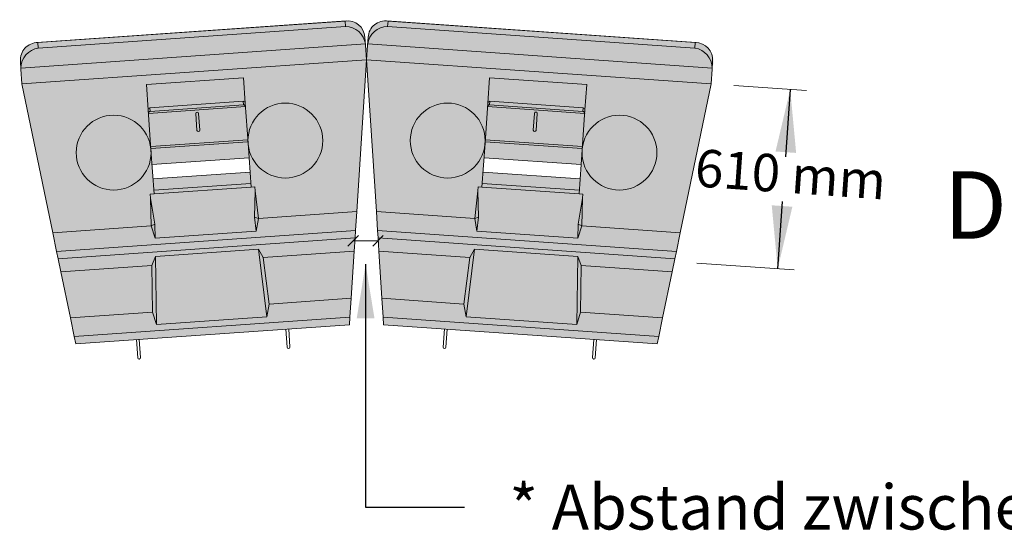
# Model space of a CAD drawing. Units: inches. Extents: x 1392 to 1647, y 534 to 864.
# Drawn here: x 1540 to 1594, y 635 to 664 of the extents above; entities that cross this region are included whole.
import ezdxf

# ---------------------------------------------------------------- set-up
doc = ezdxf.new("R2010")
doc.units = ezdxf.units.IN
doc.header["$MEASUREMENT"] = 0
for name, color, linetype, lineweight in [('Notes', 7, 'Continuous', 13), ('Redi-Rock Blocks', 7, 'Continuous', 15), ('Shading', 7, 'Continuous', 13)]:
    doc.layers.add(name, color=color, linetype=linetype, lineweight=lineweight)
doc.styles.add('Arial', font='arial.ttf', dxfattribs={"height": 2.5})
doc.dimstyles.get("Standard").update_dxf_attribs({"dimtxt": 2.5, "dimasz": 3, "dimexe": 1.25, "dimexo": 2.5, "dimgap": 1.25, "dimtad": 0, "dimtih": 1, "dimtoh": 1, "dimdec": 1, "dimzin": 0, "dimdsep": 46, "dimtxsty": 'Arial', "dimcen": 0.09, "dimadec": 0, "dimazin": 0, "dimtfac": 1, "dimtdec": 1, "dimtofl": 0, "dimtmove": 0, "dimatfit": 3, "dimfxl": 1, "dimtolj": 1, "dimtzin": 0, "dimarcsym": 1})

msp = doc.modelspace()

# ---------------------------------------------------------------- hatches: boundary and pattern name
at = {"layer": 'Shading', "true_color": 0xc7c8ca}
h = msp.add_hatch(color=9, dxfattribs=at)
edge = h.paths.add_edge_path()
edge.add_line((1539.583, 661.332), (1539.671, 660.077))
edge.add_line((1539.671, 660.077), (1542.666, 645.615))
edge.add_line((1542.666, 645.615), (1557.889, 646.679))
edge.add_line((1557.889, 646.679), (1558.843, 661.417))
edge.add_line((1558.843, 661.417), (1558.755, 662.672))
edge.add_arc((1557.785, 662.615), 0.972, 363.3695, 458.1282)
edge.add_line((1557.648, 663.577), (1540.554, 662.382))
edge.add_arc((1540.552, 661.41), 0.972, 89.8718, 184.6305)
h.paths.add_polyline_path([(1552.306, 655.971), (1552.362, 655.169), (1546.958, 654.791), (1546.902, 655.593)], flags=16)
h = msp.add_hatch(color=9, dxfattribs=at)
edge = h.paths.add_edge_path()
edge.add_line((1558.931, 662.672), (1558.843, 661.417))
edge.add_line((1558.843, 661.417), (1559.796, 646.679))
edge.add_line((1559.796, 646.679), (1575.019, 645.615))
edge.add_line((1575.019, 645.615), (1578.015, 660.077))
edge.add_line((1578.015, 660.077), (1578.075, 660.96))
edge.add_arc((1577.103, 661.339), 1.043, 338.6966, 448.4194)
edge.add_line((1577.132, 662.382), (1560.038, 663.577))
edge.add_arc((1559.901, 662.615), 0.972, 81.8718, 176.6305)
h.paths.add_polyline_path([(1570.727, 654.791), (1565.324, 655.169), (1565.38, 655.971), (1570.783, 655.593)], flags=16)

# ---------------------------------------------------------------- linework, layer by layer
at = {"layer": 'Notes'}
for p, q in [((1579.273, 659.989), (1583.333, 659.705)), ((1557.808, 651.047), (1558.398, 651.636)), ((1559.184, 651.047), (1559.773, 651.636)), ((1558.103, 651.341), (1559.479, 651.341)), ((1577.226, 650.107), (1582.635, 649.729))]:
    msp.add_line(p, q, dxfattribs=at)
at = {"layer": 'Redi-Rock Blocks'}
for p, q in [((1540.494, 662.379), (1557.707, 663.583)), ((1540.554, 662.382), (1557.648, 663.577)), ((1559.978, 663.583), (1577.192, 662.379)), ((1560.038, 663.577), (1577.132, 662.382)), ((1558.785, 662.241), (1558.755, 662.672)), ((1558.931, 662.672), (1558.9, 662.241)), ((1558.843, 661.417), (1558.785, 662.241)), ((1558.843, 661.417), (1558.9, 662.241)), ((1539.583, 661.332), (1539.613, 660.9)), ((1539.671, 660.077), (1558.843, 661.417)), ((1539.671, 660.077), (1558.843, 661.417)), ((1558.843, 661.417), (1558.297, 652.973)), ((1559.389, 652.973), (1558.843, 661.417)), ((1558.843, 661.417), (1578.015, 660.077)), ((1558.843, 661.417), (1578.015, 660.077)), ((1578.072, 660.9), (1578.102, 661.332)), ((1539.671, 660.077), (1539.613, 660.9)), ((1578.015, 660.077), (1578.072, 660.9)), ((1541.387, 651.791), (1539.671, 660.077)), ((1578.015, 660.077), (1576.299, 651.791)), ((1551.982, 659.11), (1546.786, 658.747)), ((1570.899, 658.747), (1565.704, 659.11)), ((1546.846, 656.402), (1546.69, 658.635)), ((1552.093, 659.013), (1552.249, 656.779)), ((1565.436, 656.779), (1565.593, 659.013)), ((1570.996, 658.635), (1570.84, 656.402)), ((1547.017, 653.96), (1546.846, 656.402)), ((1552.249, 656.779), (1552.42, 654.337)), ((1565.266, 654.337), (1565.436, 656.779)), ((1570.84, 656.402), (1570.669, 653.96)), ((1546.902, 655.593), (1552.306, 655.971)), ((1565.38, 655.971), (1570.783, 655.593)), ((1552.362, 655.169), (1546.958, 654.791)), ((1570.727, 654.791), (1565.324, 655.169)), ((1552.42, 654.337), (1552.628, 654.352)), ((1552.628, 654.352), (1552.643, 654.127)), ((1565.042, 654.127), (1565.058, 654.352)), ((1565.058, 654.352), (1565.266, 654.337)), ((1546.809, 653.945), (1547.017, 653.96)), ((1546.824, 653.72), (1546.809, 653.945)), ((1546.858, 652.173), (1546.824, 653.72)), ((1552.643, 654.127), (1552.825, 652.591)), ((1564.86, 652.591), (1565.042, 654.127)), ((1570.669, 653.96), (1570.877, 653.945)), ((1570.861, 653.72), (1570.827, 652.173)), ((1570.877, 653.945), (1570.861, 653.72)), ((1552.825, 652.591), (1552.704, 651.886)), ((1552.825, 652.591), (1558.297, 652.973)), ((1558.297, 652.973), (1558.229, 651.924)), ((1559.457, 651.924), (1559.389, 652.973)), ((1559.389, 652.973), (1564.86, 652.591)), ((1564.982, 651.886), (1564.86, 652.591)), ((1564.86, 652.591), (1564.86, 652.591)), ((1541.387, 651.791), (1546.858, 652.173)), ((1547.077, 651.492), (1546.858, 652.173)), ((1546.858, 652.173), (1546.858, 652.173)), ((1570.827, 652.173), (1570.609, 651.492)), ((1570.827, 652.173), (1576.299, 651.791)), ((1541.6, 650.761), (1541.387, 651.791)), ((1552.704, 651.886), (1547.077, 651.492)), ((1558.202, 651.505), (1558.154, 650.77)), ((1558.229, 651.924), (1558.202, 651.505)), ((1559.484, 651.505), (1559.457, 651.924)), ((1559.532, 650.77), (1559.484, 651.505)), ((1570.609, 651.492), (1564.982, 651.886)), ((1576.299, 651.791), (1576.085, 650.761)), ((1547.092, 650.484), (1552.829, 650.885)), ((1552.829, 650.885), (1553.098, 650.417)), ((1564.588, 650.417), (1564.856, 650.885)), ((1564.856, 650.885), (1570.594, 650.484)), ((1541.685, 650.35), (1541.6, 650.761)), ((1541.835, 649.629), (1541.685, 650.35)), ((1546.891, 649.983), (1547.092, 650.484)), ((1558.154, 650.77), (1553.098, 650.417)), ((1553.098, 650.417), (1553.422, 647.829)), ((1558.154, 650.77), (1557.984, 648.148)), ((1559.701, 648.148), (1559.532, 650.77)), ((1564.588, 650.417), (1559.532, 650.77)), ((1564.264, 647.829), (1564.588, 650.417)), ((1570.594, 650.484), (1570.794, 649.983)), ((1576, 650.35), (1575.851, 649.629)), ((1576.085, 650.761), (1576, 650.35)), ((1546.891, 649.983), (1541.835, 649.629)), ((1546.931, 647.375), (1546.891, 649.983)), ((1570.794, 649.983), (1570.755, 647.375)), ((1575.851, 649.629), (1570.794, 649.983)), ((1542.368, 647.056), (1541.835, 649.629)), ((1575.851, 649.629), (1575.318, 647.056)), ((1553.422, 647.829), (1557.984, 648.148)), ((1557.984, 648.148), (1557.917, 647.099)), ((1559.701, 648.148), (1564.264, 647.829)), ((1559.769, 647.099), (1559.701, 648.148)), ((1553.422, 647.829), (1553.3, 647.124)), ((1564.386, 647.124), (1564.264, 647.829)), ((1542.368, 647.056), (1546.931, 647.375)), ((1542.581, 646.027), (1542.368, 647.056)), ((1547.149, 646.694), (1546.931, 647.375)), ((1553.3, 647.124), (1547.149, 646.694)), ((1557.917, 647.099), (1557.889, 646.679)), ((1559.796, 646.679), (1559.769, 647.099)), ((1570.537, 646.694), (1564.386, 647.124)), ((1570.755, 647.375), (1570.537, 646.694)), ((1570.755, 647.375), (1575.318, 647.056)), ((1575.318, 647.056), (1575.105, 646.027)), ((1557.889, 646.679), (1542.666, 645.615)), ((1575.019, 645.615), (1559.796, 646.679)), ((1542.666, 645.615), (1542.581, 646.027)), ((1575.105, 646.027), (1575.019, 645.615))]:
    msp.add_line(p, q, dxfattribs=at)
at = {"layer": 'Redi-Rock Blocks', "lineweight": 18}
for p, q in [((1557.648, 663.577), (1557.669, 663.265)), ((1560.016, 663.265), (1560.038, 663.577)), ((1557.669, 663.265), (1540.576, 662.07)), ((1577.11, 662.07), (1560.016, 663.265)), ((1539.611, 660.96), (1558.779, 662.3)), ((1540.576, 662.07), (1540.554, 662.382)), ((1558.906, 662.3), (1578.075, 660.96)), ((1577.132, 662.382), (1577.11, 662.07)), ((1546.591, 660.038), (1551.995, 660.416)), ((1551.995, 660.416), (1552.093, 659.013)), ((1565.593, 659.013), (1565.691, 660.416)), ((1565.691, 660.416), (1571.094, 660.038)), ((1546.69, 658.635), (1546.591, 660.038)), ((1571.094, 660.038), (1570.996, 658.635)), ((1551.996, 658.913), (1551.982, 659.11)), ((1565.704, 659.11), (1565.69, 658.913)), ((1552.106, 658.817), (1546.704, 658.439)), ((1546.786, 658.747), (1546.8, 658.55)), ((1546.8, 658.55), (1551.996, 658.913)), ((1570.982, 658.439), (1565.58, 658.817)), ((1565.69, 658.913), (1570.886, 658.55)), ((1570.886, 658.55), (1570.899, 658.747)), ((1549.406, 657.494), (1549.341, 658.429)), ((1549.496, 658.44), (1549.562, 657.505)), ((1568.124, 657.505), (1568.189, 658.44)), ((1568.345, 658.429), (1568.28, 657.494)), ((1546.833, 656.587), (1552.236, 656.965)), ((1565.449, 656.965), (1570.853, 656.587)), ((1546.84, 656.486), (1552.243, 656.864)), ((1565.442, 656.864), (1570.846, 656.486)), ((1547.002, 654.167), (1552.405, 654.545)), ((1547.017, 653.96), (1552.42, 654.337)), ((1565.266, 654.337), (1570.669, 653.96)), ((1565.28, 654.545), (1570.684, 654.167)), ((1547.064, 652.275), (1546.824, 653.72)), ((1552.643, 654.127), (1552.607, 652.662)), ((1565.079, 652.662), (1565.042, 654.127)), ((1570.861, 653.72), (1570.621, 652.275)), ((1552.704, 651.886), (1552.607, 652.662)), ((1552.825, 652.591), (1552.607, 652.662)), ((1564.86, 652.591), (1565.079, 652.662)), ((1565.079, 652.662), (1564.982, 651.886)), ((1565.079, 652.662), (1565.079, 652.662)), ((1546.858, 652.173), (1547.064, 652.275)), ((1547.065, 652.275), (1547.064, 652.275)), ((1547.065, 652.275), (1547.077, 651.492)), ((1570.609, 651.492), (1570.621, 652.275)), ((1570.827, 652.173), (1570.621, 652.275)), ((1541.6, 650.761), (1558.229, 651.924)), ((1541.685, 650.35), (1558.202, 651.505)), ((1559.457, 651.924), (1576.085, 650.761)), ((1559.484, 651.505), (1576, 650.35)), ((1553.3, 647.124), (1552.829, 650.885)), ((1564.856, 650.885), (1564.386, 647.124)), ((1547.092, 650.484), (1547.149, 646.694)), ((1570.537, 646.694), (1570.594, 650.484)), ((1542.581, 646.027), (1557.917, 647.099)), ((1559.769, 647.099), (1575.105, 646.027)), ((1554.427, 645.422), (1554.356, 646.432)), ((1554.512, 646.443), (1554.583, 645.433)), ((1563.103, 645.433), (1563.173, 646.443)), ((1563.329, 646.432), (1563.259, 645.422)), ((1546.114, 644.841), (1546.043, 645.851)), ((1546.199, 645.862), (1546.27, 644.852)), ((1571.416, 644.852), (1571.486, 645.862)), ((1571.642, 645.851), (1571.572, 644.841))]:
    msp.add_line(p, q, dxfattribs=at)
at = {"layer": 'Redi-Rock Blocks'}
for centre in [(1554.327, 656.925), (1563.358, 656.925), (1544.768, 656.256), (1572.918, 656.256)]:
    msp.add_circle(centre, 2.083, dxfattribs=at)
at = {"layer": 'Redi-Rock Blocks', "lineweight": 18}
for centre, start, end in [((1549.419, 658.435), 4, 184), ((1568.267, 658.435), 356, 176), ((1549.484, 657.5), 184, 4), ((1568.202, 657.5), 176, 356), ((1554.505, 645.428), 184, 4), ((1563.181, 645.428), 176, 356), ((1546.192, 644.846), 184, 4), ((1571.494, 644.846), 176, 356)]:
    msp.add_arc(centre, 0.0781, start, end, dxfattribs=at)
at = {"layer": 'Redi-Rock Blocks'}
for centre, major_axis, ratio, start_param, end_param in [((1557.72, 662.54), (-0.703, -0.808), 0.943971, 2.385009, 3.955805), ((1559.966, 662.54), (0.703, -0.808), 0.943971, 2.32738, 3.898177), ((1540.626, 661.344), (0.808, -0.703), 0.943971, 2.32738, 3.898177), ((1557.746, 662.168), (-0.073, 1.041), 0.99834, 4.712389, 4.770017), ((1559.94, 662.168), (0.073, 1.041), 0.99834, 1.513168, 1.570796), ((1577.059, 661.344), (-0.808, -0.703), 0.943971, 2.385009, 3.955805), ((1540.652, 660.973), (-0.073, 1.041), 0.99834, 1.513168, 1.570796), ((1577.033, 660.973), (0.073, 1.041), 0.99834, 4.712389, 4.770017), ((1551.989, 659.006), (-0.007, 0.105), 0.993151, 4.712389, 6.283185), ((1565.696, 659.006), (0.007, 0.105), 0.993151, 0, 1.570796), ((1546.793, 658.642), (-0.007, 0.105), 0.993151, 0, 1.570796), ((1552.004, 658.798), (-0.007, 0.105), 0.993151, 4.712389, 4.829498), ((1565.682, 658.798), (0.007, 0.105), 0.993151, 1.453688, 1.570796), ((1570.892, 658.642), (0.007, 0.105), 0.993151, 4.712389, 6.283185), ((1546.808, 658.434), (-0.007, 0.105), 0.993151, 1.453688, 1.570796), ((1570.878, 658.434), (0.007, 0.105), 0.993151, 4.712389, 4.829498)]:
    msp.add_ellipse(centre, major_axis=major_axis, ratio=ratio, start_param=start_param, end_param=end_param, dxfattribs=at)
at = {"layer": 'Redi-Rock Blocks', "lineweight": 18}
for centre, major_axis, ratio, start_param, end_param in [((1557.742, 662.228), (-0.808, 0.703), 0.943971, 3.955805, 5.468973), ((1559.944, 662.228), (-0.808, -0.703), 0.943971, 3.955805, 5.468973), ((1540.648, 661.033), (-0.703, -0.808), 0.943971, 3.955805, 5.468973), ((1577.037, 661.033), (-0.703, 0.808), 0.943971, 3.955805, 5.468973), ((1552.003, 658.81), (0.0831, -0.0722), 0.88925, 0.843953, 2.29764), ((1565.683, 658.81), (-0.0831, -0.0722), 0.88925, 3.985545, 5.439233), ((1546.807, 658.447), (-0.0722, -0.0831), 0.88925, 3.985545, 5.439233), ((1570.878, 658.447), (0.0722, -0.0831), 0.88925, 0.843953, 2.29764)]:
    msp.add_ellipse(centre, major_axis=major_axis, ratio=ratio, start_param=start_param, end_param=end_param, dxfattribs=at)

# ---------------------------------------------------------------- texts
at = {"layer": 'Notes', "insert": (1582.422, 654.781), "char_height": 2.0833, "width": 12, "attachment_point": 5, "rotation": 356, "line_spacing_factor": 1.2, "style": 'Arial'}
msp.add_mtext('610\xa0mm', dxfattribs=at)
at = {"layer": 'Notes', "attachment_point": 1, "line_spacing_factor": 1.1, "style": 'Arial'}
for s, insert, char_height, width in [('\\A1;{\\fArial|b1|i0|c0|p34;Draufsicht}', (1590.96, 655.213), 3.75, 23.02863), ('* Abstand zwischen den Blöcken', (1566.791, 637.786), 2.5, 54.33841)]:
    msp.add_mtext(s, dxfattribs=dict(at, insert=insert, char_height=char_height, width=width))

# ---------------------------------------------------------------- leaders
at = {"layer": 'Notes'}
for points in [[(1582.418, 659.769), (1582.157, 656.028)], [(1581.721, 649.793), (1581.982, 653.534)]]:
    msp.add_leader(points, dimstyle='Standard', override={"dimasz": 3.5, "dimgap": 2.2, "dimtad": 0}, dxfattribs=at)
at = {"layer": 'Shading'}
msp.add_leader([(1558.791, 650.043), (1558.791, 636.536), (1564.291, 636.536)], dimstyle='Standard', override={"dimgap": 2.5, "dimtad": 0}, dxfattribs=at)

doc.saveas('drawing.dxf')
